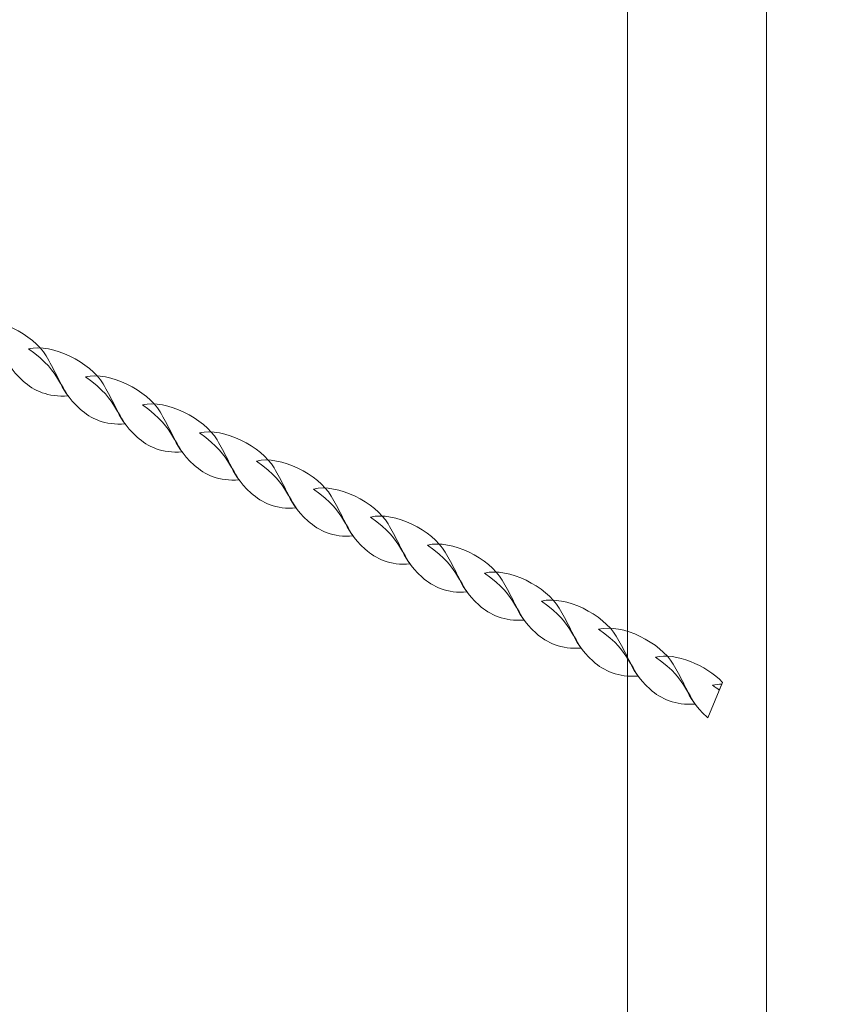
# Model space of a CAD drawing. Units: centimetres. Extents: x -18.8 to -10.5, y 4.2 to 14.8.
# Drawn here: x -14.4 to -14, y 6.6 to 7 of the extents above; entities that cross this region are included whole.
import ezdxf

# ---------------------------------------------------------------- set-up
doc = ezdxf.new("R2010")
doc.units = ezdxf.units.CM
doc.header["$MEASUREMENT"] = 0
doc.layers.add('layer 1', color=7, linetype='Continuous')

msp = doc.modelspace()

# ---------------------------------------------------------------- linework, layer by layer
at = {"layer": 'layer 1', "color": 242, "lineweight": 9}
msp.add_open_spline([(-15.17467, 14.82988), (-14.62972, 14.82988), (-14.19006, 14.84663), (-13.68467, 14.84663), (-13.68467, 14.84663), (-12.85624, 14.84663), (-12.18467, 14.17506), (-12.18467, 13.34663), (-12.18467, 13.34663), (-12.18467, 12.87312), (-12.40412, 12.45095), (-12.74682, 12.17607), (-12.74682, 12.17607), (-12.74675, 12.16993), (-12.74659, 12.16381), (-12.74659, 12.15765), (-12.74659, 12.15765), (-12.74659, 11.66782), (-12.74042, 11.18894), (-12.73778, 10.7153), (-12.73778, 10.7153), (-12.73778, 10.7153), (-11.49917, 10.7153), (-11.49917, 10.7153), (-11.49917, 10.7153), (-10.94688, 10.7153), (-10.49917, 10.26759), (-10.49917, 9.7153), (-10.49917, 9.7153), (-10.49917, 9.47313), (-10.50034, 9.2483), (-10.50034, 9.00425), (-10.50034, 9.00425), (-10.50034, 8.76766), (-10.58255, 8.55032), (-10.7199, 8.37908), (-10.7199, 8.37908), (-10.70736, 8.30108), (-10.70084, 8.22107), (-10.70084, 8.13953), (-10.70084, 8.13953), (-10.70084, 7.3111), (-11.37241, 6.63953), (-12.20084, 6.63953), (-12.20084, 6.63953), (-12.33017, 6.63953), (-12.45566, 6.6559), (-12.57539, 6.68667), (-12.57539, 6.68667), (-12.57539, 6.68667), (-12.57539, 5.92939), (-12.57539, 5.92939), (-12.57539, 5.92939), (-12.56421, 5.85555), (-12.55834, 5.77997), (-12.55834, 5.703), (-12.55834, 5.703), (-12.55834, 5.6259), (-12.56417, 5.55017), (-12.57539, 5.4762), (-12.57539, 5.4762), (-12.57539, 5.4762), (-12.57539, 5.47609), (-12.57539, 5.47609), (-12.57539, 5.47609), (-12.57539, 5.47609), (-12.57541, 5.47609), (-12.57541, 5.47609), (-12.57541, 5.47609), (-12.68478, 4.75533), (-13.30705, 4.203), (-14.05834, 4.203), (-14.05834, 4.203), (-14.76657, 4.203), (-15.36006, 4.69385), (-15.51741, 5.3539), (-15.51741, 5.3539), (-16.10569, 5.55671), (-16.52834, 6.1151), (-16.52834, 6.77228), (-16.52834, 6.77228), (-16.52834, 6.77228), (-16.52834, 7.37551), (-16.52834, 7.37551), (-16.52834, 7.37551), (-16.78089, 7.37819), (-17.03043, 7.3833), (-17.29863, 7.3833), (-17.29863, 7.3833), (-18.12706, 7.3833), (-18.79863, 8.05487), (-18.79863, 8.8833), (-18.79863, 8.8833), (-18.79863, 9.13978), (-18.79863, 9.38682), (-18.79863, 9.6433), (-18.79863, 9.6433), (-18.79863, 10.47173), (-18.12706, 11.1433), (-17.29863, 11.1433), (-17.29863, 11.1433), (-16.93112, 11.1433), (-16.60342, 11.1573), (-16.25768, 11.1573), (-16.25768, 11.1573), (-16.19589, 11.1573), (-16.13498, 11.15348), (-16.07515, 11.14622), (-16.07515, 11.14622), (-16.07251, 11.46902), (-16.06968, 11.79504), (-16.06966, 12.12606), (-16.06966, 12.12606), (-16.43683, 12.39949), (-16.67467, 12.83689), (-16.67467, 13.32988), (-16.67467, 13.32988), (-16.67467, 14.15831), (-16.0031, 14.82988), (-15.17467, 14.82988)], degree=3, knots=[0, 0, 0, 0, 0.032258, 0.032258, 0.032258, 0.032258, 0.064516, 0.064516, 0.064516, 0.064516, 0.096774, 0.096774, 0.096774, 0.096774, 0.129032, 0.129032, 0.129032, 0.129032, 0.16129, 0.16129, 0.16129, 0.16129, 0.193548, 0.193548, 0.193548, 0.193548, 0.225806, 0.225806, 0.225806, 0.225806, 0.258065, 0.258065, 0.258065, 0.258065, 0.290323, 0.290323, 0.290323, 0.290323, 0.322581, 0.322581, 0.322581, 0.322581, 0.354839, 0.354839, 0.354839, 0.354839, 0.387097, 0.387097, 0.387097, 0.387097, 0.419355, 0.419355, 0.419355, 0.419355, 0.451613, 0.451613, 0.451613, 0.451613, 0.483871, 0.483871, 0.483871, 0.483871, 0.516129, 0.516129, 0.516129, 0.516129, 0.548387, 0.548387, 0.548387, 0.548387, 0.580645, 0.580645, 0.580645, 0.580645, 0.612903, 0.612903, 0.612903, 0.612903, 0.645161, 0.645161, 0.645161, 0.645161, 0.677419, 0.677419, 0.677419, 0.677419, 0.709677, 0.709677, 0.709677, 0.709677, 0.741935, 0.741935, 0.741935, 0.741935, 0.774194, 0.774194, 0.774194, 0.774194, 0.806452, 0.806452, 0.806452, 0.806452, 0.83871, 0.83871, 0.83871, 0.83871, 0.870968, 0.870968, 0.870968, 0.870968, 0.903226, 0.903226, 0.903226, 0.903226, 0.935484, 0.935484, 0.935484, 0.935484, 1, 1, 1, 1], dxfattribs=at)
at = {"layer": 'layer 1', "color": 254, "lineweight": 20}
for points, knots in [([(-14.02834, 8.57449), (-14.02834, 8.57449), (-14.08834, 8.57449), (-14.08834, 8.57449), (-14.08834, 8.57449), (-14.08834, 8.57449), (-14.08834, 5.73576), (-14.08834, 5.73576), (-14.08834, 5.73576), (-14.08834, 5.71767), (-14.07491, 5.703), (-14.05834, 5.703), (-14.05834, 5.703), (-14.04177, 5.703), (-14.02834, 5.71767), (-14.02834, 5.73576), (-14.02834, 5.73576), (-14.02834, 5.73576), (-14.02834, 8.57449), (-14.02834, 8.57449)], [0, 0, 0, 0, 0.166667, 0.166667, 0.166667, 0.166667, 0.333333, 0.333333, 0.333333, 0.333333, 0.5, 0.5, 0.5, 0.5, 0.666667, 0.666667, 0.666667, 0.666667, 1, 1, 1, 1]), ([(-14.37155, 6.90061), (-14.36122, 6.90311), (-14.3448, 6.89484), (-14.33927, 6.88552), (-14.33927, 6.88552), (-14.33596, 6.87996), (-14.33401, 6.87514), (-14.32986, 6.86828), (-14.32986, 6.86828), (-14.33837, 6.86754), (-14.34459, 6.87052), (-14.3492, 6.87464), (-14.3492, 6.87464), (-14.36025, 6.88452), (-14.35572, 6.88952), (-14.37155, 6.90061)], [0, 0, 0, 0, 0.2, 0.2, 0.2, 0.2, 0.4, 0.4, 0.4, 0.4, 0.6, 0.6, 0.6, 0.6, 1, 1, 1, 1]), ([(-14.34694, 6.88852), (-14.33661, 6.89102), (-14.32019, 6.88275), (-14.31466, 6.87343), (-14.31466, 6.87343), (-14.31135, 6.86787), (-14.3094, 6.86305), (-14.30525, 6.85619), (-14.30525, 6.85619), (-14.31376, 6.85545), (-14.31999, 6.85843), (-14.32459, 6.86255), (-14.32459, 6.86255), (-14.33563, 6.87243), (-14.33111, 6.87743), (-14.34694, 6.88852)], [0, 0, 0, 0, 0.2, 0.2, 0.2, 0.2, 0.4, 0.4, 0.4, 0.4, 0.6, 0.6, 0.6, 0.6, 1, 1, 1, 1]), ([(-14.32233, 6.87643), (-14.31199, 6.87893), (-14.29558, 6.87066), (-14.29005, 6.86134), (-14.29005, 6.86134), (-14.28674, 6.85578), (-14.28479, 6.85096), (-14.28064, 6.8441), (-14.28064, 6.8441), (-14.28916, 6.84336), (-14.29537, 6.84634), (-14.29998, 6.85046), (-14.29998, 6.85046), (-14.31102, 6.86033), (-14.3065, 6.86534), (-14.32233, 6.87643)], [0, 0, 0, 0, 0.2, 0.2, 0.2, 0.2, 0.4, 0.4, 0.4, 0.4, 0.6, 0.6, 0.6, 0.6, 1, 1, 1, 1]), ([(-14.29772, 6.86434), (-14.28739, 6.86684), (-14.27097, 6.85857), (-14.26544, 6.84924), (-14.26544, 6.84924), (-14.26214, 6.84369), (-14.26018, 6.83887), (-14.25603, 6.83201), (-14.25603, 6.83201), (-14.26455, 6.83127), (-14.27077, 6.83425), (-14.27537, 6.83836), (-14.27537, 6.83836), (-14.28641, 6.84824), (-14.28189, 6.85325), (-14.29772, 6.86434)], [0, 0, 0, 0, 0.2, 0.2, 0.2, 0.2, 0.4, 0.4, 0.4, 0.4, 0.6, 0.6, 0.6, 0.6, 1, 1, 1, 1]), ([(-14.27312, 6.85225), (-14.26278, 6.85475), (-14.24636, 6.84648), (-14.24083, 6.83716), (-14.24083, 6.83716), (-14.23753, 6.8316), (-14.23558, 6.82678), (-14.23142, 6.81992), (-14.23142, 6.81992), (-14.23993, 6.81918), (-14.24616, 6.82216), (-14.25076, 6.82628), (-14.25076, 6.82628), (-14.2618, 6.83615), (-14.25728, 6.84116), (-14.27312, 6.85225)], [0, 0, 0, 0, 0.2, 0.2, 0.2, 0.2, 0.4, 0.4, 0.4, 0.4, 0.6, 0.6, 0.6, 0.6, 1, 1, 1, 1]), ([(-14.2485, 6.84015), (-14.23817, 6.84266), (-14.22175, 6.83439), (-14.21622, 6.82506), (-14.21622, 6.82506), (-14.21292, 6.81951), (-14.21097, 6.81469), (-14.20681, 6.80783), (-14.20681, 6.80783), (-14.21532, 6.80709), (-14.22155, 6.81007), (-14.22615, 6.81418), (-14.22615, 6.81418), (-14.2372, 6.82406), (-14.23267, 6.82907), (-14.2485, 6.84015)], [0, 0, 0, 0, 0.2, 0.2, 0.2, 0.2, 0.4, 0.4, 0.4, 0.4, 0.6, 0.6, 0.6, 0.6, 1, 1, 1, 1]), ([(-14.22389, 6.82807), (-14.21356, 6.83057), (-14.19714, 6.8223), (-14.19161, 6.81298), (-14.19161, 6.81298), (-14.1883, 6.80742), (-14.18635, 6.8026), (-14.1822, 6.79573), (-14.1822, 6.79573), (-14.19071, 6.795), (-14.19694, 6.79798), (-14.20154, 6.80209), (-14.20154, 6.80209), (-14.21258, 6.81197), (-14.20806, 6.81697), (-14.22389, 6.82807)], [0, 0, 0, 0, 0.2, 0.2, 0.2, 0.2, 0.4, 0.4, 0.4, 0.4, 0.6, 0.6, 0.6, 0.6, 1, 1, 1, 1]), ([(-14.19928, 6.81597), (-14.18895, 6.81847), (-14.17254, 6.81021), (-14.167, 6.80088), (-14.167, 6.80088), (-14.16369, 6.79532), (-14.16175, 6.79051), (-14.15759, 6.78364), (-14.15759, 6.78364), (-14.16611, 6.78291), (-14.17233, 6.78589), (-14.17693, 6.79), (-14.17693, 6.79), (-14.18798, 6.79988), (-14.18345, 6.80488), (-14.19928, 6.81597)], [0, 0, 0, 0, 0.2, 0.2, 0.2, 0.2, 0.4, 0.4, 0.4, 0.4, 0.6, 0.6, 0.6, 0.6, 1, 1, 1, 1]), ([(-14.17467, 6.80388), (-14.16434, 6.80639), (-14.14792, 6.79812), (-14.14239, 6.78879), (-14.14239, 6.78879), (-14.13908, 6.78323), (-14.13714, 6.77842), (-14.13298, 6.77155), (-14.13298, 6.77155), (-14.14149, 6.77082), (-14.14772, 6.7738), (-14.15232, 6.77791), (-14.15232, 6.77791), (-14.16337, 6.78779), (-14.15884, 6.79279), (-14.17467, 6.80388)], [0, 0, 0, 0, 0.2, 0.2, 0.2, 0.2, 0.4, 0.4, 0.4, 0.4, 0.6, 0.6, 0.6, 0.6, 1, 1, 1, 1]), ([(-14.15007, 6.79179), (-14.13973, 6.79429), (-14.12331, 6.78602), (-14.11778, 6.7767), (-14.11778, 6.7767), (-14.11448, 6.77114), (-14.11253, 6.76633), (-14.10837, 6.75946), (-14.10837, 6.75946), (-14.11689, 6.75873), (-14.12311, 6.7617), (-14.12771, 6.76582), (-14.12771, 6.76582), (-14.13876, 6.7757), (-14.13423, 6.7807), (-14.15007, 6.79179)], [0, 0, 0, 0, 0.2, 0.2, 0.2, 0.2, 0.4, 0.4, 0.4, 0.4, 0.6, 0.6, 0.6, 0.6, 1, 1, 1, 1]), ([(-14.12546, 6.7797), (-14.11512, 6.7822), (-14.0987, 6.77394), (-14.09317, 6.76461), (-14.09317, 6.76461), (-14.08987, 6.75905), (-14.08792, 6.75424), (-14.08376, 6.74737), (-14.08376, 6.74737), (-14.09228, 6.74664), (-14.0985, 6.74961), (-14.1031, 6.75373), (-14.1031, 6.75373), (-14.11415, 6.76361), (-14.10962, 6.76861), (-14.12546, 6.7797)], [0, 0, 0, 0, 0.2, 0.2, 0.2, 0.2, 0.4, 0.4, 0.4, 0.4, 0.6, 0.6, 0.6, 0.6, 1, 1, 1, 1]), ([(-14.10085, 6.76761), (-14.09051, 6.77011), (-14.07409, 6.76184), (-14.06856, 6.75252), (-14.06856, 6.75252), (-14.06525, 6.74696), (-14.06331, 6.74215), (-14.05915, 6.73528), (-14.05915, 6.73528), (-14.06766, 6.73454), (-14.07389, 6.73752), (-14.0785, 6.74164), (-14.0785, 6.74164), (-14.08953, 6.75152), (-14.08501, 6.75652), (-14.10085, 6.76761)], [0, 0, 0, 0, 0.2, 0.2, 0.2, 0.2, 0.4, 0.4, 0.4, 0.4, 0.6, 0.6, 0.6, 0.6, 1, 1, 1, 1]), ([(-14.07623, 6.75552), (-14.0675, 6.75763), (-14.05443, 6.75206), (-14.04724, 6.74465), (-14.04724, 6.74465), (-14.04724, 6.74465), (-14.05368, 6.72937), (-14.05368, 6.72937), (-14.05368, 6.72937), (-14.05368, 6.72937), (-14.05388, 6.72955), (-14.05388, 6.72955), (-14.05388, 6.72955), (-14.06493, 6.73943), (-14.0604, 6.74443), (-14.07623, 6.75552)], [0, 0, 0, 0, 0.2, 0.2, 0.2, 0.2, 0.4, 0.4, 0.4, 0.4, 0.6, 0.6, 0.6, 0.6, 1, 1, 1, 1]), ([(-14.05163, 6.74343), (-14.05036, 6.74374), (-14.04899, 6.74388), (-14.04757, 6.74388), (-14.04757, 6.74388), (-14.04757, 6.74388), (-14.04868, 6.74125), (-14.04868, 6.74125), (-14.04868, 6.74125), (-14.04957, 6.74196), (-14.05055, 6.74268), (-14.05163, 6.74343)], [0, 0, 0, 0, 0.25, 0.25, 0.25, 0.25, 0.5, 0.5, 0.5, 0.5, 1, 1, 1, 1])]:
    msp.add_open_spline(points, degree=3, knots=knots, dxfattribs=at)

doc.saveas('drawing.dxf')
